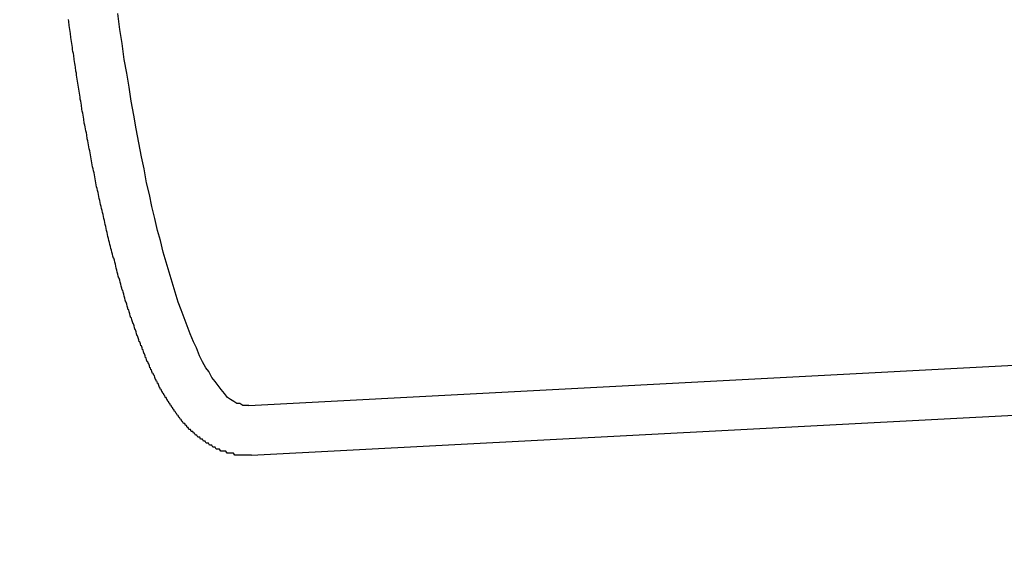
# Model space of a CAD drawing. Extents: x 253 to 8880, y 346 to 6347.
# Drawn here: x 783 to 788, y 5507 to 5510 of the extents above; entities that cross this region are included whole.
import ezdxf

# ---------------------------------------------------------------- set-up
doc = ezdxf.new("R2010")
doc.units = 0
doc.header["$LTSCALE"] = 250
doc.header["$PDMODE"] = 33
doc.header["$PDSIZE"] = 5
doc.layers.get('DEFPOINTS').update_dxf_attribs({"linetype": 'CONTINUOUS'})
doc.layers.add('SJC', color=1, linetype='CONTINUOUS')
doc.layers.add('SUNPOU', color=4, linetype='CONTINUOUS')
doc.styles.add('EXT08', font='ROMANS', dxfattribs={"width": 0.8, "bigfont": 'EXTFONT'})
doc.dimstyles.get("Standard").update_dxf_attribs({"dimscale": 25, "dimtxt": 3, "dimasz": 2, "dimexe": 1, "dimexo": 1, "dimgap": 1.2, "dimtad": 1, "dimcen": 0.09, "dimazin": 3, "dimtfac": 1, "dimtmove": 0, "dimatfit": 3})

# ---------------------------------------------------------------- blocks, each defined once
blk = doc.blocks.new('*D0')
at = {"layer": 'DEFPOINTS', "color": 0}
for p in [(651.026, 5950.7719), (763.0109, 5533.9566), (651.026, 5479.857)]:
    blk.add_point(p, dxfattribs=at)
at = {"layer": 'SUNPOU'}
for p, q in [((651.026, 5504.857), (651.026, 5975.7719)), ((763.0109, 5558.9566), (763.0109, 5975.7719)), ((601.026, 5950.7719), (551.026, 5950.7719)), ((763.0109, 5950.7719), (651.026, 5950.7719)), ((813.0109, 5950.7719), (863.0109, 5950.7719))]:
    blk.add_line(p, q, dxfattribs=at)
for points in [[(601.026, 5959.1052), (601.026, 5942.4385), (651.026, 5950.7719)], [(813.0109, 5959.1052), (813.0109, 5942.4385), (763.0109, 5950.7719)]]:
    blk.add_solid(points, dxfattribs=at)
at = {"layer": 'SUNPOU', "style": 'EXT08'}
blk.add_text('112', height=75, dxfattribs=at).set_placement((559.037, 5894.01))

msp = doc.modelspace()

# ---------------------------------------------------------------- linework, layer by layer
at = {"layer": 'SJC'}
for p, q in [((792.3889, 5508.1573), (784.5959, 5507.7488)), ((792.402, 5507.9076), (784.609, 5507.4992))]:
    msp.add_line(p, q, dxfattribs=at)
for points in [[(784.609, 5507.5, 0), (784.602, 5507.5, 0), (784.595, 5507.5, 0), (784.588, 5507.5, 0), (784.581, 5507.5, 0), (784.574, 5507.5, 0), (784.567, 5507.5, 0), (784.56, 5507.5, 0), (784.553, 5507.5, 0), (784.547, 5507.5, 0), (784.54, 5507.5, 0), (784.533, 5507.5, 0), (784.526, 5507.5, 0), (784.519, 5507.51, 0), (784.513, 5507.51, 0), (784.506, 5507.51, 0), (784.499, 5507.51, 0), (784.493, 5507.51, 0), (784.486, 5507.51, 0), (784.48, 5507.52, 0), (784.474, 5507.52, 0), (784.468, 5507.52, 0), (784.461, 5507.52, 0), (784.455, 5507.52, 0), (784.449, 5507.53, 0), (784.443, 5507.53, 0), (784.437, 5507.53, 0), (784.431, 5507.53, 0), (784.426, 5507.54, 0), (784.42, 5507.54, 0), (784.414, 5507.54, 0), (784.409, 5507.55, 0), (784.403, 5507.55, 0), (784.398, 5507.55, 0), (784.393, 5507.56, 0), (784.388, 5507.56, 0), (784.382, 5507.56, 0), (784.377, 5507.57, 0), (784.372, 5507.57, 0), (784.368, 5507.57, 0), (784.363, 5507.58, 0), (784.358, 5507.58, 0), (784.353, 5507.58, 0), (784.349, 5507.59, 0), (784.344, 5507.59, 0), (784.34, 5507.59, 0), (784.335, 5507.6, 0), (784.331, 5507.6, 0), (784.327, 5507.6, 0), (784.322, 5507.61, 0), (784.318, 5507.61, 0), (784.314, 5507.62, 0), (784.31, 5507.62, 0), (784.306, 5507.62, 0), (784.302, 5507.63, 0), (784.298, 5507.63, 0), (784.294, 5507.63, 0), (784.29, 5507.64, 0), (784.286, 5507.64, 0), (784.282, 5507.65, 0), (784.278, 5507.65, 0), (784.274, 5507.66, 0), (784.271, 5507.66, 0), (784.267, 5507.66, 0), (784.263, 5507.67, 0), (784.259, 5507.67, 0), (784.256, 5507.68, 0), (784.252, 5507.68, 0), (784.248, 5507.69, 0), (784.244, 5507.69, 0), (784.241, 5507.7, 0), (784.237, 5507.7, 0), (784.233, 5507.71, 0), (784.23, 5507.71, 0), (784.226, 5507.72, 0), (784.223, 5507.72, 0), (784.219, 5507.73, 0), (784.216, 5507.73, 0), (784.212, 5507.74, 0), (784.209, 5507.74, 0), (784.206, 5507.75, 0), (784.202, 5507.75, 0), (784.199, 5507.76, 0), (784.196, 5507.76, 0), (784.192, 5507.77, 0), (784.189, 5507.77, 0), (784.186, 5507.78, 0), (784.183, 5507.78, 0), (784.18, 5507.79, 0), (784.176, 5507.79, 0), (784.173, 5507.8, 0), (784.17, 5507.8, 0), (784.167, 5507.81, 0), (784.164, 5507.81, 0), (784.161, 5507.82, 0), (784.158, 5507.82, 0), (784.155, 5507.83, 0), (784.152, 5507.83, 0), (784.149, 5507.84, 0), (784.146, 5507.84, 0), (784.143, 5507.85, 0), (784.14, 5507.86, 0), (784.137, 5507.86, 0), (784.135, 5507.87, 0), (784.132, 5507.87, 0), (784.129, 5507.88, 0), (784.126, 5507.88, 0), (784.123, 5507.89, 0), (784.121, 5507.9, 0), (784.118, 5507.9, 0), (784.115, 5507.91, 0), (784.112, 5507.91, 0), (784.109, 5507.92, 0), (784.107, 5507.93, 0), (784.104, 5507.93, 0), (784.101, 5507.94, 0), (784.099, 5507.94, 0), (784.096, 5507.95, 0), (784.093, 5507.96, 0), (784.091, 5507.96, 0), (784.088, 5507.97, 0), (784.085, 5507.97, 0), (784.082, 5507.98, 0), (784.08, 5507.99, 0), (784.077, 5507.99, 0), (784.075, 5508, 0), (784.072, 5508.01, 0), (784.069, 5508.01, 0), (784.067, 5508.02, 0), (784.064, 5508.03, 0), (784.061, 5508.03, 0), (784.059, 5508.04, 0), (784.056, 5508.05, 0), (784.053, 5508.05, 0), (784.051, 5508.06, 0), (784.048, 5508.07, 0), (784.045, 5508.07, 0), (784.043, 5508.08, 0), (784.04, 5508.09, 0), (784.037, 5508.1, 0), (784.035, 5508.1, 0), (784.032, 5508.11, 0), (784.029, 5508.12, 0), (784.027, 5508.13, 0), (784.024, 5508.13, 0), (784.021, 5508.14, 0), (784.019, 5508.15, 0), (784.016, 5508.16, 0), (784.014, 5508.16, 0), (784.011, 5508.17, 0), (784.008, 5508.18, 0), (784.006, 5508.19, 0), (784.003, 5508.19, 0), (784, 5508.2, 0), (783.998, 5508.21, 0), (783.995, 5508.22, 0), (783.993, 5508.23, 0), (783.99, 5508.23, 0), (783.988, 5508.24, 0), (783.985, 5508.25, 0), (783.982, 5508.26, 0), (783.98, 5508.27, 0), (783.977, 5508.27, 0), (783.975, 5508.28, 0), (783.972, 5508.29, 0), (783.97, 5508.3, 0), (783.967, 5508.31, 0), (783.964, 5508.32, 0), (783.962, 5508.33, 0), (783.959, 5508.33, 0), (783.957, 5508.34, 0), (783.954, 5508.35, 0), (783.952, 5508.36, 0), (783.949, 5508.37, 0), (783.947, 5508.38, 0), (783.944, 5508.39, 0), (783.942, 5508.39, 0), (783.939, 5508.4, 0), (783.937, 5508.41, 0), (783.934, 5508.42, 0), (783.932, 5508.43, 0), (783.929, 5508.44, 0), (783.927, 5508.45, 0), (783.925, 5508.46, 0), (783.922, 5508.47, 0), (783.92, 5508.48, 0), (783.917, 5508.49, 0), (783.915, 5508.49, 0), (783.912, 5508.5, 0), (783.91, 5508.51, 0), (783.907, 5508.52, 0), (783.905, 5508.53, 0), (783.903, 5508.54, 0), (783.9, 5508.55, 0), (783.898, 5508.56, 0), (783.895, 5508.57, 0), (783.893, 5508.58, 0), (783.891, 5508.59, 0), (783.888, 5508.6, 0), (783.886, 5508.61, 0), (783.884, 5508.62, 0), (783.881, 5508.63, 0), (783.879, 5508.64, 0), (783.877, 5508.65, 0), (783.874, 5508.66, 0), (783.872, 5508.67, 0), (783.87, 5508.68, 0), (783.867, 5508.69, 0), (783.865, 5508.7, 0), (783.863, 5508.71, 0), (783.86, 5508.72, 0), (783.858, 5508.73, 0), (783.856, 5508.74, 0), (783.853, 5508.75, 0), (783.851, 5508.76, 0), (783.849, 5508.77, 0), (783.847, 5508.78, 0), (783.844, 5508.79, 0), (783.842, 5508.8, 0), (783.84, 5508.81, 0), (783.838, 5508.82, 0), (783.835, 5508.83, 0), (783.833, 5508.84, 0), (783.831, 5508.85, 0), (783.829, 5508.86, 0), (783.826, 5508.88, 0), (783.824, 5508.89, 0), (783.822, 5508.9, 0), (783.82, 5508.91, 0), (783.818, 5508.92, 0), (783.815, 5508.93, 0), (783.813, 5508.94, 0), (783.811, 5508.95, 0), (783.809, 5508.96, 0), (783.807, 5508.97, 0), (783.805, 5508.98, 0), (783.803, 5508.99, 0), (783.8, 5509.01, 0), (783.798, 5509.02, 0), (783.796, 5509.03, 0), (783.794, 5509.04, 0), (783.792, 5509.05, 0), (783.79, 5509.06, 0), (783.788, 5509.07, 0), (783.786, 5509.08, 0), (783.784, 5509.09, 0), (783.782, 5509.11, 0), (783.78, 5509.12, 0), (783.777, 5509.13, 0), (783.775, 5509.14, 0), (783.773, 5509.15, 0), (783.771, 5509.16, 0), (783.769, 5509.17, 0), (783.767, 5509.19, 0), (783.765, 5509.2, 0), (783.763, 5509.21, 0), (783.761, 5509.22, 0), (783.759, 5509.23, 0), (783.757, 5509.24, 0), (783.755, 5509.26, 0), (783.753, 5509.27, 0), (783.751, 5509.28, 0), (783.749, 5509.29, 0), (783.748, 5509.3, 0), (783.746, 5509.31, 0), (783.744, 5509.33, 0), (783.742, 5509.34, 0), (783.74, 5509.35, 0), (783.738, 5509.36, 0), (783.736, 5509.37, 0), (783.734, 5509.39, 0), (783.732, 5509.4, 0), (783.73, 5509.41, 0), (783.729, 5509.42, 0), (783.727, 5509.43, 0), (783.725, 5509.45, 0), (783.723, 5509.46, 0), (783.721, 5509.47, 0), (783.719, 5509.48, 0), (783.718, 5509.49, 0), (783.716, 5509.51, 0), (783.714, 5509.52, 0), (783.712, 5509.53, 0), (783.71, 5509.54, 0), (783.709, 5509.55, 0), (783.707, 5509.57, 0), (783.705, 5509.58, 0), (783.703, 5509.59, 0), (783.702, 5509.6, 0), (783.7, 5509.62, 0), (783.698, 5509.63, 0), (783.696, 5509.64, 0), (783.695, 5509.65, 0), (783.693, 5509.66, 0), (783.691, 5509.68, 0), (783.69, 5509.69, 0)], [(784.596, 5507.75, 0), (784.581, 5507.75, 0), (784.566, 5507.75, 0), (784.55, 5507.76, 0), (784.535, 5507.76, 0), (784.52, 5507.77, 0), (784.504, 5507.78, 0), (784.489, 5507.79, 0), (784.473, 5507.81, 0), (784.457, 5507.83, 0), (784.442, 5507.85, 0), (784.426, 5507.87, 0), (784.41, 5507.89, 0), (784.395, 5507.92, 0), (784.379, 5507.94, 0), (784.363, 5507.97, 0), (784.348, 5508, 0), (784.332, 5508.04, 0), (784.317, 5508.07, 0), (784.301, 5508.11, 0), (784.286, 5508.15, 0), (784.27, 5508.19, 0), (784.255, 5508.23, 0), (784.24, 5508.27, 0), (784.225, 5508.32, 0), (784.21, 5508.37, 0), (784.195, 5508.42, 0), (784.18, 5508.47, 0), (784.166, 5508.52, 0), (784.152, 5508.58, 0), (784.137, 5508.63, 0), (784.123, 5508.69, 0), (784.109, 5508.75, 0), (784.096, 5508.81, 0), (784.082, 5508.87, 0), (784.069, 5508.94, 0), (784.056, 5509, 0), (784.043, 5509.07, 0), (784.03, 5509.14, 0), (784.018, 5509.21, 0), (784.005, 5509.28, 0), (783.994, 5509.35, 0), (783.982, 5509.42, 0), (783.97, 5509.49, 0), (783.959, 5509.57, 0), (783.948, 5509.64, 0), (783.938, 5509.72, 0)]]:
    msp.add_polyline3d(points, dxfattribs=at)

# ---------------------------------------------------------------- dimensions: what is measured, and where the dimension line sits
at = {"layer": 'SUNPOU'}
dim = msp.add_linear_dim(base=(651.026, 5950.7719), p1=(763.0109, 5533.9566), p2=(651.026, 5479.857), dimstyle='Standard', override={"dimscale": 25, "dimtxt": 3, "dimasz": 2, "dimexe": 1, "dimexo": 1, "dimgap": 1.2, "dimtad": 1, "dimtih": 0, "dimtoh": 0, "dimdec": 0, "dimzin": 8, "dimclrd": 256, "dimclre": 256, "dimclrt": 256, "dimaunit": 1, "dimtofl": 1, "dimtmove": 2}, dxfattribs=at)
dim.commit()
dim.dimension.update_dxf_attribs({"geometry": '*D0', "text_midpoint": (709.0372, 6026.7628), "dimtype": 128})

doc.saveas('drawing.dxf')
